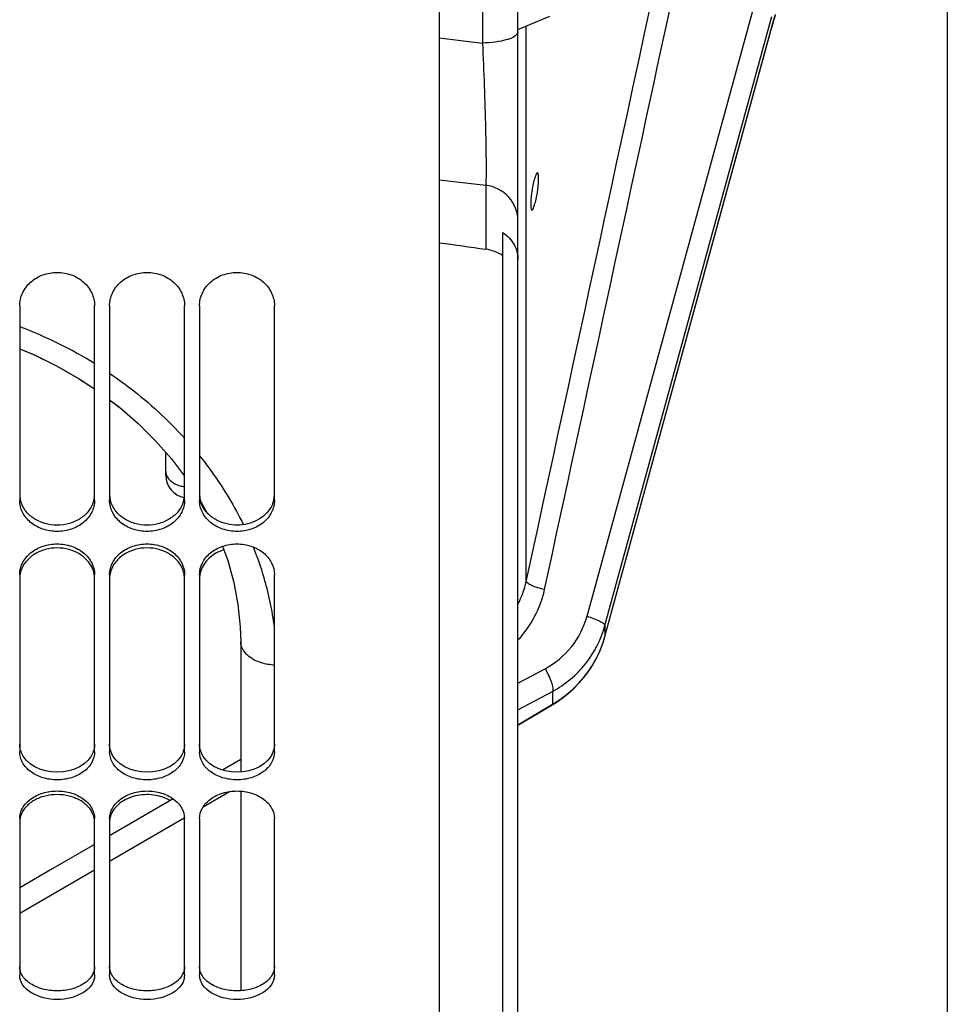
# Model space of a CAD drawing. Units: millimetres. Extents: x 0 to 594, y 0 to 420.
# Drawn here: x 293 to 323, y 182 to 215 of the extents above; entities that cross this region are included whole.
import ezdxf

# ---------------------------------------------------------------- set-up
doc = ezdxf.new("R2010")
doc.units = ezdxf.units.MM
doc.header["$LTSCALE"] = 32.67
doc.layers.get('0').update_dxf_attribs({"linetype": 'CONTINUOUS'})
doc.layers.add('SOLIDES', color=7, linetype='CONTINUOUS')
doc.styles.get("Standard").update_dxf_attribs({"font": 'txt', "width": 0.85})
doc.dimstyles.new('DIMSTYLE_7', dxfattribs={"dimtxt": 3.5, "dimasz": 3.5, "dimexe": 1.5, "dimexo": 1, "dimgap": 0.875, "dimtad": 1, "dimdec": 0, "dimlfac": 4, "dimtxsty": 'STANDARD', "dimblk": '_FILLED', "dimblk1": '_FILLED', "dimblk2": '_FILLED', "dimcen": 0.09, "dimclrt": 5, "dimadec": 0, "dimazin": 0, "dimtp": 0.0001, "dimtm": 0.0001, "dimtfac": 1, "dimtdec": 0, "dimtofl": 0, "dimtmove": 0, "dimatfit": 3, "dimldrblk": '_FILLED', "dimfxl": 1, "dimtolj": 1, "dimarcsym": 0})

# ---------------------------------------------------------------- blocks, each defined once
blk = doc.blocks.new('_FILLED')
at = {"color": 0, "linetype": 'BYBLOCK'}
blk.add_solid([(0, 0), (-1, 0.2143), (-1, -0.2143)], dxfattribs=at)
blk = doc.blocks.new('*D34')
at = {"color": 2, "linetype": 'CONTINUOUS'}
for p, q in [((323.483, 228.632), (323.483, 131.195)), ((301.033, 139.024), (301.033, 111.147)), ((323.483, 123.584), (323.483, 111.147)), ((301.033, 112.647), (312.258, 112.647)), ((323.483, 112.647), (312.258, 112.647))]:
    blk.add_line(p, q, dxfattribs=at)
at = {"color": 2, "linetype": 'CONTINUOUS', "xscale": 3.5, "yscale": 3.5, "zscale": 3.5, "rotation": 180}
blk.add_blockref('_FILLED', (301.033, 112.647), dxfattribs=at)
at = {"color": 2, "linetype": 'CONTINUOUS', "xscale": 3.5, "yscale": 3.5, "zscale": 3.5}
blk.add_blockref('_FILLED', (323.483, 112.647), dxfattribs=at)
at = {"color": 5, "linetype": 'CONTINUOUS', "insert": (312.258, 117.022), "char_height": 3.5, "width": 8.925, "attachment_point": 2, "line_spacing_factor": 0.9}
blk.add_mtext('90', dxfattribs=at)

msp = doc.modelspace()

# ---------------------------------------------------------------- linework, layer by layer
at = {"color": 7, "linetype": 'CONTINUOUS'}
for p, q in [((309.158071, 168.293312), (309.158071, 290.400782)), ((309.158071, 214.990044), (310.224379, 215.43081)), ((317.693293, 215.309679), (317.738646, 215.468971)), ((308.658071, 165.621372), (308.658071, 208.219226)), ((295.533071, 202.639961), (295.851393, 202.397531)), ((297.408071, 200.120036), (297.408071, 200.883458)), ((298.559725, 199.28703), (298.793397, 198.865137)), ((299.892894, 195.073311), (299.908039, 194.570283)), ((299.908071, 194.57041), (299.908071, 190.225683)), ((311.742176, 193.958027), (311.87617, 194.231175)), ((311.586511, 193.696594), (311.742758, 193.959076)), ((311.212999, 193.212851), (311.410402, 193.448513)), ((311.409769, 193.447644), (311.587171, 193.697605)), ((310.997478, 192.993734), (311.213614, 193.2135)), ((310.764509, 192.791782), (310.998027, 192.994249)), ((309.158071, 191.793258), (310.321214, 192.484941)), ((310.321193, 192.484975), (310.516026, 192.608714)), ((299.908071, 190.642792), (299.30313, 190.292144)), ((299.908071, 189.593458), (299.908071, 182.937507)), ((297.654307, 189.336662), (295.533071, 188.107801))]:
    msp.add_line(p, q, dxfattribs=at)
at = {"color": 9, "linetype": 'CONTINUOUS'}
for p, q in [((307.973491, 228.486494), (307.973491, 214.53694)), ((311.461448, 195.426238), (317.024579, 215.734428)), ((312.060094, 195.115772), (317.623225, 215.423961)), ((309.435775, 196.584104), (309.435775, 215.104835)), ((312.060094, 194.753725), (317.623225, 215.061914)), ((317.623225, 215.061914), (317.622131, 215.053635)), ((306.533071, 214.706143), (307.973491, 214.53694)), ((306.533071, 209.978912), (308.082037, 209.796959)), ((308.082037, 209.796959), (308.082037, 207.664963)), ((312.060094, 195.115772), (312.060094, 194.753725)), ((312.060094, 194.753725), (312.059001, 194.745446)), ((309.158071, 193.192323), (310.063671, 193.676639)), ((309.158071, 192.303131), (310.312873, 192.920719)), ((310.312873, 192.920719), (310.312873, 192.494247)), ((309.158071, 191.807524), (310.312873, 192.494247)), ((298.654588, 189.07221), (299.528485, 189.578657)), ((295.533075, 187.263811), (298.018676, 188.703729)), ((292.533088, 185.52665), (295.033082, 186.974232))]:
    msp.add_line(p, q, dxfattribs=at)
at = {"color": 7, "linetype": 'CONTINUOUS'}
for points in [[(312.059001, 194.745446), (317.629226, 215.079467), (317.661537, 215.196313), (317.693293, 215.309679)], [(292.533071, 204.345954), (293.023522, 204.141186), (293.788713, 203.763466), (294.522412, 203.341359), (295.033071, 203.002402)], [(292.533071, 204.345755), (292.99803, 204.152752), (293.764323, 203.776453), (294.499233, 203.355664), (295.033071, 203.002913)], [(295.533071, 202.63993), (295.861709, 202.390729), (296.484067, 201.850716), (297.062373, 201.276885), (297.595035, 200.67068), (298.033071, 200.095693)], [(299.296823, 197.756169), (299.472472, 197.278232), (299.67521, 196.550765), (299.816025, 195.814097), (299.892894, 195.073311)], [(311.875782, 194.230264), (311.986382, 194.511529), (312.058921, 194.745439)], [(311.87617, 194.231175), (311.986628, 194.512038), (312.058984, 194.745426)], [(310.321182, 192.484996), (310.515534, 192.608448), (310.765022, 192.79219)], [(295.033071, 187.818233), (293.643751, 187.013628), (292.533071, 186.370584)]]:
    msp.add_lwpolyline(points, dxfattribs=at)
at = {"color": 9, "linetype": 'CONTINUOUS'}
for centre, radius, start, end in [((350.951506, 205.940153), 34.554028, 163.9620545, 164.6933222), ((287.32659, 191.333558), 14.697503, 58.3608612, 69.2496297), ((298.154732, 200.753064), 1.016903, 253.9266604, 263.1079739), ((290.014408, 193.563238), 11.126214, 16.417252, 22.0205089), ((290.512494, 193.709053), 10.607224, 7.3041599, 16.4221402)]:
    msp.add_arc(centre, radius, start, end, dxfattribs=at)
at = {"color": 7, "linetype": 'CONTINUOUS'}
for centre, radius, start, end in [((313.680135, 208.984261), 4.103424, 171.5133358, 174.0980647), ((313.77271, 208.97192), 4.196807, 171.1089246, 171.5332233), ((305.645345, 210.221877), 4.211855, 350.9388629, 351.3695332), ((305.782696, 210.202726), 4.073186, 351.3459439, 353.9510919), ((298.158071, 200.119845), 0.75, 180, 259.7623963)]:
    msp.add_arc(centre, radius, start, end, dxfattribs=at)
msp.add_ellipse((368.8639, 223.074393), major_axis=(562.710211, -75.344118), ratio=0.04132786, start_param=-1.676257832, end_param=-1.67348856, dxfattribs=at)
at = {"color": 9, "linetype": 'CONTINUOUS'}
for points in [[(309.435775, 196.584104), (310.829975, 203.026078), (312.223609, 209.468177), (313.612315, 215.911338)], [(310.043588, 196.313037), (311.437855, 202.755697), (312.831547, 209.198484), (314.220127, 215.642372)], [(297.572407, 199.934891), (297.657382, 199.859795), (297.764249, 199.807426), (297.873184, 199.775913)], [(309.158341, 195.831769), (309.285542, 196.066847), (309.379473, 196.322815), (309.435775, 196.584104)], [(309.158536, 194.63333), (309.5943, 195.09228), (309.90973, 195.694484), (310.043588, 196.313037)]]:
    msp.add_open_spline(points, degree=3, dxfattribs=at)
for points, knots in [([(309.158071, 214.922682), (309.158071, 214.866501), (309.043725, 214.735279), (308.641454, 214.586789), (308.256717, 214.541527), (307.973491, 214.53694)], [0, 0, 0, 0, 0.129577818, 0.346669534, 1, 1, 1, 1]), ([(307.973491, 214.53694), (308.019244, 213.581789), (308.070277, 212.240424), (308.094388, 210.660265), (308.095302, 210.035329), (308.082037, 209.796959)], [0, 0, 0, 0, 0.604958389, 0.848964177, 1, 1, 1, 1]), ([(309.158071, 208.619708), (309.158071, 208.899055), (308.926915, 209.484523), (308.368142, 209.758717), (308.082037, 209.796959)], [0, 0, 0, 0, 0.491811069, 1, 1, 1, 1]), ([(295.534942, 203.52445), (295.767401, 203.367336), (296.662727, 202.723062), (297.481779, 201.972229), (298.033491, 201.362525)], [0, 0, 0, 0, 0.254410154, 1, 1, 1, 1]), ([(298.533086, 200.776627), (298.678362, 200.595658), (299.228524, 199.871301), (299.700047, 199.086822), (299.997468, 198.478197)], [0, 0, 0, 0, 0.25516517, 1, 1, 1, 1]), ([(297.408071, 200.266273), (297.408071, 200.175026), (297.459758, 200.047391), (297.546857, 199.95747), (297.572407, 199.934891)], [0, 0, 0, 0, 0.727971278, 1, 1, 1, 1]), ([(310.043588, 196.313037), (309.896338, 196.348849), (309.697089, 196.407606), (309.504189, 196.504038), (309.437453, 196.558719), (309.435775, 196.584104)], [0, 0, 0, 0, 0.670999993, 0.887352405, 1, 1, 1, 1]), ([(310.063671, 193.676639), (310.399372, 193.856137), (311.005843, 194.356333), (311.360655, 195.058255), (311.461448, 195.426238)], [0, 0, 0, 0, 0.499434893, 1, 1, 1, 1]), ([(311.461448, 195.426238), (311.608353, 195.38216), (311.806439, 195.311441), (311.996336, 195.202225), (312.060094, 195.141824), (312.060094, 195.115772)], [0, 0, 0, 0, 0.669565075, 0.886267384, 1, 1, 1, 1]), ([(310.312873, 192.920719), (310.732867, 193.147824), (311.490129, 193.776491), (311.934023, 194.655525), (312.060094, 195.115772)], [0, 0, 0, 0, 0.500137356, 1, 1, 1, 1]), ([(310.312873, 192.494247), (310.733143, 192.741691), (311.483965, 193.396687), (311.932643, 194.288577), (312.060094, 194.753725)], [0, 0, 0, 0, 0.502789476, 1, 1, 1, 1]), ([(301.032817, 193.792723), (300.884407, 193.802154), (300.601767, 193.853999), (300.15647, 194.044544), (299.908125, 194.365086), (299.908071, 194.570283)], [0, 0, 0, 0, 0.304737281, 0.579505611, 1, 1, 1, 1]), ([(310.063671, 193.676639), (310.145747, 193.528232), (310.247194, 193.31572), (310.316659, 193.059904), (310.326796, 192.955393), (310.312873, 192.920719)], [0, 0, 0, 0, 0.631109077, 0.860952989, 1, 1, 1, 1]), ([(310.312873, 192.494247), (310.314682, 192.491785), (310.316798, 192.489867), (310.320235, 192.484511), (310.3211, 192.485132)], [0, 0, 0, 0, 0.741594989, 1, 1, 1, 1])]:
    msp.add_open_spline(points, degree=3, knots=knots, dxfattribs=at)
at = {"color": 7, "linetype": 'CONTINUOUS'}
for points, knots in [([(309.809501, 210.214788), (309.78899, 210.214789), (309.751756, 210.139427), (309.710887, 210.028347), (309.664022, 209.837607), (309.638396, 209.697688), (309.626332, 209.620564)], [0, 0, 0, 0, 0.097648644, 0.314138902, 0.628352766, 1, 1, 1, 1]), ([(309.833204, 209.773504), (309.844394, 209.879536), (309.850938, 210.025226), (309.845018, 210.161438), (309.822749, 210.214786), (309.809501, 210.214788)], [0, 0, 0, 0, 0.70884273, 0.911920742, 1, 1, 1, 1]), ([(309.62165, 208.964896), (309.642012, 208.964894), (309.678474, 209.040629), (309.719334, 209.151149), (309.766315, 209.341837), (309.792356, 209.481526), (309.80464, 209.558559)], [0, 0, 0, 0, 0.097088068, 0.313619576, 0.628067068, 1, 1, 1, 1]), ([(309.598461, 209.4062), (309.587537, 209.300147), (309.581135, 209.154151), (309.586968, 209.018633), (309.608509, 208.964897), (309.62165, 208.964896)], [0, 0, 0, 0, 0.709391487, 0.912561326, 1, 1, 1, 1]), ([(308.658071, 208.219226), (308.808033, 208.117615), (309.062496, 207.850222), (309.158071, 207.490924), (309.158071, 207.31794)], [0, 0, 0, 0, 0.511522538, 1, 1, 1, 1])]:
    msp.add_open_spline(points, degree=3, knots=knots, dxfattribs=at)
msp.add_open_spline([(308.658071, 207.443321), (308.488708, 207.560125), (308.285833, 207.636792), (308.082037, 207.664963)], degree=3, dxfattribs=at)
at = {"layer": 'SOLIDES', "color": 7, "linetype": 'CONTINUOUS'}
for p, q in [((306.533071, 288.843945), (306.533071, 164.3882)), ((292.533071, 205.7751), (292.533071, 199.294254)), ((295.033071, 199.294254), (295.033071, 205.7751)), ((295.533071, 205.7751), (295.533071, 199.294254)), ((298.033071, 199.294254), (298.033071, 205.7751)), ((298.533071, 205.7751), (298.533071, 199.294254)), ((301.033071, 199.294254), (301.033071, 205.7751)), ((292.533071, 196.810986), (292.533071, 190.908349)), ((295.033071, 190.908349), (295.033071, 196.810986)), ((295.533071, 196.810986), (295.533071, 190.908349)), ((298.033071, 190.908349), (298.033071, 196.810986)), ((298.533071, 196.810986), (298.533071, 190.908349)), ((301.033071, 190.908349), (301.033071, 196.810986)), ((292.533071, 188.678887), (292.533071, 183.463712)), ((295.033071, 183.463712), (295.033071, 188.678887)), ((295.533071, 188.678887), (295.533071, 183.463712)), ((298.033071, 183.463712), (298.033071, 188.678887)), ((298.533071, 188.678887), (298.533071, 183.463712)), ((301.033071, 183.463712), (301.033071, 188.678887))]:
    msp.add_line(p, q, dxfattribs=at)
at = {"layer": 'SOLIDES', "color": 3, "linetype": 'CONTINUOUS'}
for centre, radius, start, end in [((293.409456, 199.500904), 0.876386, 180.0538022, 192.3611533), ((293.426341, 199.504343), 0.893616, 192.3448034, 194.7815526), ((294.1398, 199.504343), 0.893616, 345.2184474, 347.6551966), ((294.156685, 199.500904), 0.876386, 347.6388467, 359.9461978), ((296.409456, 199.500904), 0.876386, 180.0538022, 192.3611533), ((296.426341, 199.504343), 0.893616, 192.3448034, 194.7815526), ((297.1398, 199.504343), 0.893616, 345.2184474, 347.6551966), ((297.156685, 199.500904), 0.876386, 347.6388467, 359.9461978), ((299.409456, 199.500904), 0.876386, 180.0538022, 192.3611533), ((299.425292, 199.504099), 0.892539, 192.3439147, 194.0775683), ((299.428705, 199.504945), 0.896055, 194.0769434, 194.7802088), ((300.1398, 199.504343), 0.893616, 345.2184474, 347.6551966), ((300.156685, 199.500904), 0.876386, 347.6388467, 359.9461978), ((293.282049, 191.164002), 0.749992, 196.3261147, 198.9692153), ((294.284092, 191.164002), 0.749992, 341.0307847, 343.6738853), ((296.282049, 191.164002), 0.749992, 196.3261147, 198.9692153), ((297.284092, 191.164002), 0.749992, 341.0307847, 343.6738853), ((299.282049, 191.164002), 0.749992, 196.3261147, 198.9692153), ((300.284092, 191.164002), 0.749992, 341.0307847, 343.6738853)]:
    msp.add_arc(centre, radius, start, end, dxfattribs=at)
at = {"layer": 'SOLIDES', "color": 7, "linetype": 'CONTINUOUS'}
for centre, radius, start, end in [((293.365568, 196.67782), 0.832498, 172.3808125, 179.9780656), ((293.381198, 196.675897), 0.848245, 169.8837454, 172.3920323), ((293.3902, 196.674285), 0.857389, 167.3854042, 169.8833697), ((293.404544, 196.670946), 0.872117, 162.4512899, 167.3771286), ((294.161597, 196.670946), 0.872117, 12.6228714, 17.5487101), ((294.175942, 196.674285), 0.857389, 10.1166303, 12.6145958), ((294.184943, 196.675897), 0.848245, 7.6079677, 10.1162546), ((294.200573, 196.67782), 0.832498, 0.0219344, 7.6191875), ((296.365568, 196.67782), 0.832498, 172.3808125, 179.9780656), ((296.381198, 196.675897), 0.848245, 169.8837454, 172.3920323), ((296.3902, 196.674285), 0.857389, 167.3854042, 169.8833697), ((296.404544, 196.670946), 0.872117, 162.4512899, 167.3771286), ((297.161597, 196.670946), 0.872117, 12.6228714, 17.5487101), ((297.175942, 196.674285), 0.857389, 10.1166303, 12.6145958), ((297.184943, 196.675897), 0.848245, 7.6079677, 10.1162546), ((297.200573, 196.67782), 0.832498, 0.0219344, 7.6191875), ((299.365568, 196.67782), 0.832498, 172.3808125, 179.9780656), ((299.381198, 196.675897), 0.848245, 169.8837454, 172.3920323), ((299.3902, 196.674285), 0.857389, 167.3854042, 169.8833697), ((299.404544, 196.670946), 0.872117, 162.4512899, 167.3771286), ((293.250668, 188.549229), 0.718752, 159.4856127, 165.9208903), ((294.315473, 188.549229), 0.718752, 14.0791097, 20.5143873), ((296.250668, 188.549229), 0.718752, 159.4856127, 165.9208903), ((293.199647, 188.559806), 0.666577, 171.4835981, 179.9687864), ((293.22304, 188.556332), 0.690226, 165.9349463, 171.4860244), ((294.343101, 188.556332), 0.690226, 8.5139756, 14.0650537), ((294.366494, 188.559806), 0.666577, 0.0312136, 8.5164019), ((296.199647, 188.559806), 0.666577, 171.4835981, 179.9687864), ((296.22304, 188.556332), 0.690226, 165.9349463, 171.4860244)]:
    msp.add_arc(centre, radius, start, end, dxfattribs=at)
for points, knots in [([(292.533071, 205.7751), (292.533071, 205.920455), (292.601378, 206.220091), (292.884408, 206.5899), (293.299114, 206.833733), (293.783071, 206.918546), (294.267027, 206.833733), (294.681733, 206.5899), (294.964764, 206.220091), (295.033071, 205.920455), (295.033071, 205.7751)], [0, 0, 0, 0, 0.118084456, 0.240498575, 0.368425413, 0.5, 0.631574587, 0.759501425, 0.881915544, 1, 1, 1, 1]), ([(295.533071, 205.7751), (295.533071, 205.920455), (295.601378, 206.220091), (295.884408, 206.5899), (296.299114, 206.833733), (296.783071, 206.918546), (297.267027, 206.833733), (297.681733, 206.5899), (297.964764, 206.220091), (298.033071, 205.920455), (298.033071, 205.7751)], [0, 0, 0, 0, 0.118084456, 0.240498575, 0.368425413, 0.5, 0.631574587, 0.759501425, 0.881915544, 1, 1, 1, 1]), ([(298.533071, 205.7751), (298.533071, 205.920455), (298.601378, 206.220091), (298.884408, 206.5899), (299.299114, 206.833733), (299.783071, 206.918546), (300.267027, 206.833733), (300.681733, 206.5899), (300.964764, 206.220091), (301.033071, 205.920455), (301.033071, 205.7751)], [0, 0, 0, 0, 0.118084456, 0.240498575, 0.368425413, 0.5, 0.631574587, 0.759501425, 0.881915544, 1, 1, 1, 1]), ([(295.033071, 199.294254), (295.033071, 199.157082), (294.963457, 198.871724), (294.677172, 198.526345), (294.263168, 198.302606), (293.783071, 198.225431), (293.302973, 198.302606), (292.888969, 198.526345), (292.602684, 198.871724), (292.533071, 199.157082), (292.533071, 199.294254)], [0, 0, 0, 0, 0.114721999, 0.235516762, 0.36483999, 0.5, 0.635160011, 0.764483238, 0.885278001, 1, 1, 1, 1]), ([(298.033071, 199.294254), (298.033071, 199.157082), (297.963457, 198.871724), (297.677172, 198.526345), (297.263168, 198.302606), (296.783071, 198.225431), (296.302973, 198.302606), (295.888969, 198.526345), (295.602684, 198.871724), (295.533071, 199.157082), (295.533071, 199.294254)], [0, 0, 0, 0, 0.114721999, 0.235516762, 0.36483999, 0.5, 0.635160011, 0.764483238, 0.885278001, 1, 1, 1, 1]), ([(301.033071, 199.294254), (301.033071, 199.157082), (300.963457, 198.871724), (300.677172, 198.526345), (300.263168, 198.302606), (299.783071, 198.225431), (299.302973, 198.302606), (298.888969, 198.526345), (298.602684, 198.871724), (298.533071, 199.157082), (298.533071, 199.294254)], [0, 0, 0, 0, 0.114721999, 0.235516762, 0.36483999, 0.5, 0.635160011, 0.764483238, 0.885278001, 1, 1, 1, 1]), ([(292.533071, 196.810986), (292.533071, 196.945284), (292.604018, 197.226226), (292.890258, 197.565366), (293.303352, 197.786814), (293.783071, 197.86362), (294.262789, 197.786814), (294.675883, 197.565366), (294.962123, 197.226226), (295.033071, 196.945284), (295.033071, 196.810986)], [0, 0, 0, 0, 0.113165015, 0.23380302, 0.363840476, 0.5, 0.636159524, 0.76619698, 0.886834985, 1, 1, 1, 1]), ([(294.993126, 196.933903), (294.958064, 197.044832), (294.83804, 197.260771), (294.552184, 197.508414), (294.188007, 197.667107), (293.783071, 197.721635), (293.378134, 197.667107), (293.013957, 197.508414), (292.728101, 197.260771), (292.608077, 197.044832), (292.573015, 196.933903)], [0, 0, 0, 0, 0.114493134, 0.236627522, 0.366121892, 0.5, 0.633878108, 0.763372478, 0.885506866, 1, 1, 1, 1]), ([(295.533071, 196.810986), (295.533071, 196.945284), (295.604018, 197.226226), (295.890258, 197.565366), (296.303352, 197.786814), (296.783071, 197.86362), (297.262789, 197.786814), (297.675883, 197.565366), (297.962123, 197.226226), (298.033071, 196.945284), (298.033071, 196.810986)], [0, 0, 0, 0, 0.113165015, 0.23380302, 0.363840476, 0.5, 0.636159524, 0.76619698, 0.886834985, 1, 1, 1, 1]), ([(297.993126, 196.933903), (297.958064, 197.044832), (297.83804, 197.260771), (297.552184, 197.508414), (297.188007, 197.667107), (296.783071, 197.721635), (296.378134, 197.667107), (296.013957, 197.508414), (295.728101, 197.260771), (295.608077, 197.044832), (295.573015, 196.933903)], [0, 0, 0, 0, 0.114493134, 0.236627522, 0.366121892, 0.5, 0.633878108, 0.763372478, 0.885506866, 1, 1, 1, 1]), ([(298.533071, 196.810986), (298.533071, 196.945284), (298.604018, 197.226226), (298.890258, 197.565366), (299.303352, 197.786814), (299.783071, 197.86362), (300.262789, 197.786814), (300.675883, 197.565366), (300.962123, 197.226226), (301.033071, 196.945284), (301.033071, 196.810986)], [0, 0, 0, 0, 0.113165015, 0.23380302, 0.363840476, 0.5, 0.636159524, 0.76619698, 0.886834985, 1, 1, 1, 1]), ([(299.34079, 197.636586), (299.162442, 197.581037), (298.83666, 197.406701), (298.62433, 197.096254), (298.573015, 196.933903)], [0, 0, 0, 0, 0.523149169, 1, 1, 1, 1]), ([(295.033071, 190.908349), (295.033071, 190.783991), (294.9599, 190.520332), (294.669871, 190.211989), (294.258415, 190.014675), (293.783071, 189.946726), (293.307726, 190.014675), (292.89627, 190.211989), (292.606241, 190.520332), (292.533071, 190.783991), (292.533071, 190.908349)], [0, 0, 0, 0, 0.108616866, 0.227238401, 0.359207729, 0.5, 0.640792271, 0.772761599, 0.891383134, 1, 1, 1, 1]), ([(298.033071, 190.908349), (298.033071, 190.783991), (297.9599, 190.520332), (297.669871, 190.211989), (297.258415, 190.014675), (296.783071, 189.946726), (296.307726, 190.014675), (295.89627, 190.211989), (295.606241, 190.520332), (295.533071, 190.783991), (295.533071, 190.908349)], [0, 0, 0, 0, 0.108616866, 0.227238401, 0.359207729, 0.5, 0.640792271, 0.772761599, 0.891383134, 1, 1, 1, 1]), ([(301.033071, 190.908349), (301.033071, 190.783991), (300.9599, 190.520332), (300.669871, 190.211989), (300.258415, 190.014675), (299.783071, 189.946726), (299.307726, 190.014675), (298.89627, 190.211989), (298.606241, 190.520332), (298.533071, 190.783991), (298.533071, 190.908349)], [0, 0, 0, 0, 0.108616866, 0.227238401, 0.359207729, 0.5, 0.640792271, 0.772761599, 0.891383134, 1, 1, 1, 1]), ([(292.533071, 188.678887), (292.533071, 188.799851), (292.608126, 189.058186), (292.897836, 189.358947), (293.308129, 189.553739), (293.783071, 189.621263), (294.258013, 189.553739), (294.668305, 189.358947), (294.958015, 189.058186), (295.033071, 188.799851), (295.033071, 188.678887)], [0, 0, 0, 0, 0.106619625, 0.225059283, 0.357939667, 0.5, 0.642060333, 0.774940717, 0.893380375, 1, 1, 1, 1]), ([(294.988645, 188.80111), (294.951448, 188.900642), (294.825635, 189.09383), (294.540295, 189.308957), (294.181061, 189.446507), (293.783071, 189.493721), (293.38508, 189.446507), (293.025846, 189.308957), (292.740506, 189.09383), (292.614693, 188.900642), (292.577496, 188.80111)], [0, 0, 0, 0, 0.109203749, 0.230113405, 0.361889689, 0.5, 0.638110311, 0.769886596, 0.890796251, 1, 1, 1, 1]), ([(295.533071, 188.678887), (295.533071, 188.799851), (295.608126, 189.058186), (295.897836, 189.358947), (296.308129, 189.553739), (296.783071, 189.621263), (297.258013, 189.553739), (297.668305, 189.358947), (297.958015, 189.058186), (298.033071, 188.799851), (298.033071, 188.678887)], [0, 0, 0, 0, 0.106619625, 0.225059283, 0.357939667, 0.5, 0.642060333, 0.774940717, 0.893380375, 1, 1, 1, 1]), ([(297.556329, 189.279886), (297.387356, 189.377882), (296.996039, 189.50051), (296.489594, 189.474583), (296.115056, 189.345342), (295.809277, 189.164731), (295.634835, 188.954539), (295.577496, 188.80111)], [0, 0, 0, 0, 0.259551792, 0.529229535, 0.659478779, 0.782356967, 1, 1, 1, 1]), ([(298.533071, 188.678887), (298.533071, 188.799851), (298.608126, 189.058186), (298.897836, 189.358947), (299.308129, 189.553739), (299.783071, 189.621263), (300.258013, 189.553739), (300.668305, 189.358947), (300.958015, 189.058186), (301.033071, 188.799851), (301.033071, 188.678887)], [0, 0, 0, 0, 0.106619625, 0.225059283, 0.357939667, 0.5, 0.642060333, 0.774940717, 0.893380375, 1, 1, 1, 1])]:
    msp.add_open_spline(points, degree=3, knots=knots, dxfattribs=at)
at = {"layer": 'SOLIDES', "color": 3, "linetype": 'CONTINUOUS'}
for points, knots in [([(295.003842, 199.276351), (294.97314, 199.159986), (294.859162, 198.931701), (294.571376, 198.668563), (294.199088, 198.500575), (293.783071, 198.443002), (293.367053, 198.500575), (292.994765, 198.668563), (292.706979, 198.931701), (292.593001, 199.159986), (292.562299, 199.276351)], [0, 0, 0, 0, 0.115131601, 0.237082004, 0.366280912, 0.5, 0.633719088, 0.762917995, 0.884868399, 1, 1, 1, 1]), ([(298.003842, 199.276351), (297.97314, 199.159986), (297.859162, 198.931701), (297.571376, 198.668563), (297.199088, 198.500575), (296.783071, 198.443002), (296.367053, 198.500575), (295.994765, 198.668563), (295.706979, 198.931701), (295.593001, 199.159986), (295.562299, 199.276351)], [0, 0, 0, 0, 0.115131601, 0.237082004, 0.366280912, 0.5, 0.633719088, 0.762917995, 0.884868399, 1, 1, 1, 1]), ([(298.793294, 198.865072), (298.765573, 198.894901), (298.664411, 199.016497), (298.592248, 199.162838), (298.562299, 199.276351)], [0, 0, 0, 0, 0.257536406, 1, 1, 1, 1]), ([(301.003842, 199.276351), (300.978193, 199.179136), (300.890824, 198.987998), (300.674003, 198.751273), (300.388059, 198.57573), (299.9456, 198.439347), (299.35713, 198.465911), (298.943052, 198.703929), (298.793294, 198.865072)], [0, 0, 0, 0, 0.11360938, 0.232579831, 0.357809623, 0.488171361, 0.751421722, 1, 1, 1, 1]), ([(295.033071, 183.746262), (295.033071, 183.692397), (295.015925, 183.581651), (294.941843, 183.425505), (294.823064, 183.284092), (294.605503, 183.114954), (294.252879, 182.970984), (293.783071, 182.913683), (293.313263, 182.970984), (292.960638, 183.114954), (292.743077, 183.284092), (292.624298, 183.425505), (292.550216, 183.581651), (292.533071, 183.692397), (292.533071, 183.746262)], [0, 0, 0, 0, 0.049431979, 0.101066901, 0.15674131, 0.217347028, 0.352475129, 0.5, 0.647524871, 0.782652972, 0.84325869, 0.898933099, 0.950568021, 1, 1, 1, 1]), ([(298.033071, 183.746262), (298.033071, 183.692397), (298.015925, 183.581651), (297.941843, 183.425505), (297.823064, 183.284092), (297.605503, 183.114954), (297.252879, 182.970984), (296.783071, 182.913683), (296.313263, 182.970984), (295.960638, 183.114954), (295.743077, 183.284092), (295.624298, 183.425505), (295.550216, 183.581651), (295.533071, 183.692397), (295.533071, 183.746262)], [0, 0, 0, 0, 0.049431979, 0.101066901, 0.15674131, 0.217347028, 0.352475129, 0.5, 0.647524871, 0.782652972, 0.84325869, 0.898933099, 0.950568021, 1, 1, 1, 1]), ([(301.033071, 183.746262), (301.033071, 183.692397), (301.015925, 183.581651), (300.941843, 183.425505), (300.823064, 183.284092), (300.605503, 183.114954), (300.252879, 182.970984), (299.783071, 182.913683), (299.313263, 182.970984), (298.960638, 183.114954), (298.743077, 183.284092), (298.624298, 183.425505), (298.550216, 183.581651), (298.533071, 183.692397), (298.533071, 183.746262)], [0, 0, 0, 0, 0.049431979, 0.101066901, 0.15674131, 0.217347028, 0.352475129, 0.5, 0.647524871, 0.782652972, 0.84325869, 0.898933099, 0.950568021, 1, 1, 1, 1])]:
    msp.add_open_spline(points, degree=3, knots=knots, dxfattribs=at)
for points in [[(292.562299, 190.953176), (292.543211, 191.018355), (292.533071, 191.086902), (292.533071, 191.154819)], [(295.033071, 191.154819), (295.033071, 191.086902), (295.02293, 191.018355), (295.003842, 190.953176)], [(295.562299, 190.953176), (295.543211, 191.018355), (295.533071, 191.086902), (295.533071, 191.154819)], [(298.033071, 191.154819), (298.033071, 191.086902), (298.02293, 191.018355), (298.003842, 190.953176)], [(298.562299, 190.953176), (298.543211, 191.018355), (298.533071, 191.086902), (298.533071, 191.154819)], [(301.033071, 191.154819), (301.033071, 191.086902), (301.02293, 191.018355), (301.003842, 190.953176)], [(294.993354, 190.920209), (294.841923, 190.47957), (293.783071, 189.962184), (292.724219, 190.47957), (292.572787, 190.920209)], [(297.993354, 190.920209), (297.841923, 190.47957), (296.783071, 189.962184), (295.724219, 190.47957), (295.572787, 190.920209)], [(300.993354, 190.920209), (300.841923, 190.47957), (299.783071, 189.962184), (298.724219, 190.47957), (298.572787, 190.920209)]]:
    msp.add_open_spline(points, degree=3, dxfattribs=at)
at = {"layer": 'SOLIDES', "color": 7, "linetype": 'CONTINUOUS'}
for points in [[(295.033071, 183.463712), (295.033071, 182.965961), (293.783071, 182.327688), (292.533071, 182.965961), (292.533071, 183.463712)], [(298.033071, 183.463712), (298.033071, 182.965961), (296.783071, 182.327688), (295.533071, 182.965961), (295.533071, 183.463712)], [(301.033071, 183.463712), (301.033071, 182.965961), (299.783071, 182.327688), (298.533071, 182.965961), (298.533071, 183.463712)]]:
    msp.add_open_spline(points, degree=3, dxfattribs=at)

# ---------------------------------------------------------------- dimensions: what is measured, and where the dimension line sits
at = {"color": 2, "linetype": 'CONTINUOUS'}
dim = msp.add_linear_dim(base=(323.483071, 112.647032), p1=(301.033071, 140.023632), p2=(323.483071, 229.632124), dimstyle='DIMSTYLE_7', dxfattribs=at)
dim.commit()
dim.dimension.update_dxf_attribs({"geometry": '*D34', "text_midpoint": (312.258067, 112.647032), "dimtype": 160})

doc.saveas('drawing.dxf')
